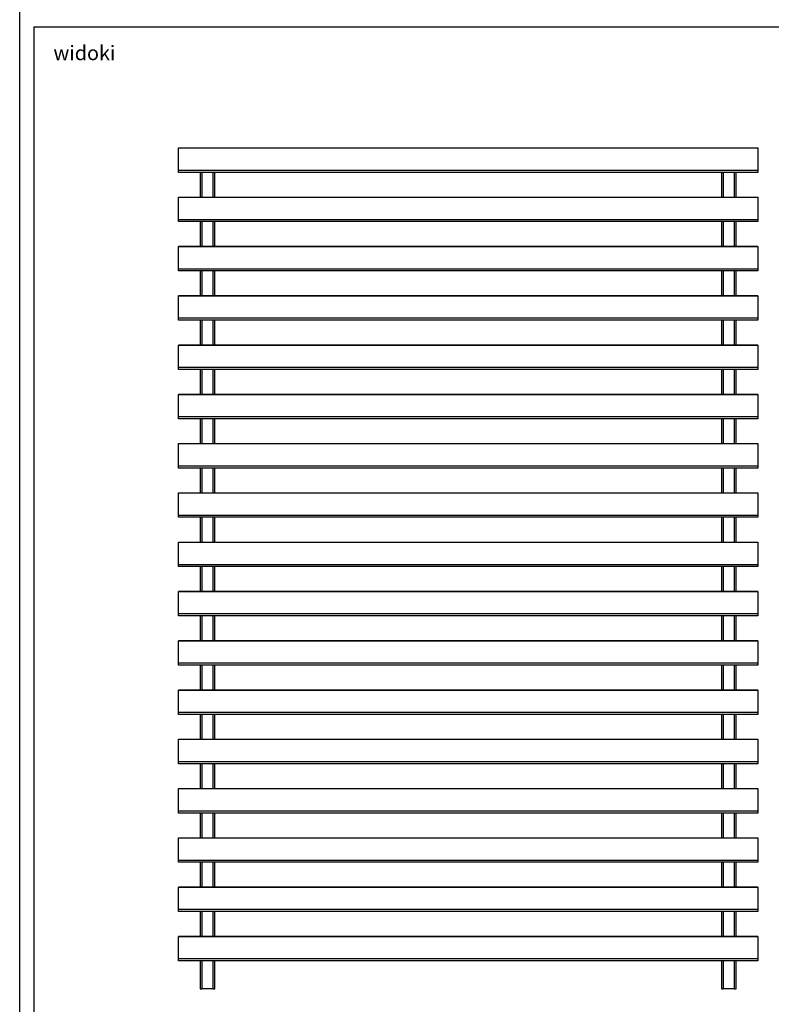
# Model space of a CAD drawing. Units: millimetres. Extents: x -25997 to 80547, y -6867 to 3026.
# Drawn here: x -25997 to -23402, y -4946 to -1549 of the extents above; entities that cross this region are included whole.
import ezdxf

# ---------------------------------------------------------------- set-up
doc = ezdxf.new("R2010")
doc.units = ezdxf.units.MM
doc.header["$LTSCALE"] = 5
doc.layers.add('SLT_opisy', color=40, linetype='Continuous')
doc.layers.add('SLT_tabelka', color=20, linetype='Continuous')
doc.layers.add('system', color=120, linetype='Continuous', lineweight=25)
doc.styles.get("Standard").update_dxf_attribs({"font": 'arial.ttf'})

msp = doc.modelspace()

# ---------------------------------------------------------------- linework, layer by layer
at = {"layer": 'SLT_tabelka'}
for points in [[(-25997.4, 2991.5), (-21315.2, 2991.5), (-21315.2, -6867.4), (-25997.4, -6867.4)], [(-25947.4, -1574), (-22481.3, -1574), (-22481.3, -5789.6), (-25947.4, -5789.6)]]:
    msp.add_lwpolyline(points, close=True, dxfattribs=at)
at = {"layer": 'system'}
for p, q in [((-23449.2, -1991.9), (-25449.2, -1991.9)), ((-23449.2, -2069), (-25449.2, -2069)), ((-25373.9, -2075.6), (-25373.9, -2161.4)), ((-25367.7, -2161.4), (-25367.7, -2075.6)), ((-25330.1, -2075.6), (-25330.1, -2161.4)), ((-25323.9, -2161.4), (-25323.9, -2075.6)), ((-23573.9, -2075.6), (-23573.9, -2161.4)), ((-23567.7, -2161.4), (-23567.7, -2075.6)), ((-23530.1, -2075.6), (-23530.1, -2161.4)), ((-23523.9, -2161.4), (-23523.9, -2075.6)), ((-23449.2, -2161.9), (-25449.2, -2161.9)), ((-23449.2, -2239), (-25449.2, -2239)), ((-25373.9, -2245.6), (-25373.9, -2331.4)), ((-25367.7, -2331.4), (-25367.7, -2245.6)), ((-25330.1, -2245.6), (-25330.1, -2331.4)), ((-25323.9, -2331.4), (-25323.9, -2245.6)), ((-23573.9, -2245.6), (-23573.9, -2331.4)), ((-23567.7, -2331.4), (-23567.7, -2245.6)), ((-23530.1, -2245.6), (-23530.1, -2331.4)), ((-23523.9, -2331.4), (-23523.9, -2245.6)), ((-23449.2, -2331.9), (-25449.2, -2331.9)), ((-23449.2, -2409), (-25449.2, -2409)), ((-25373.9, -2415.6), (-25373.9, -2501.4)), ((-25367.7, -2501.4), (-25367.7, -2415.6)), ((-25330.1, -2415.6), (-25330.1, -2501.4)), ((-25323.9, -2501.4), (-25323.9, -2415.6)), ((-23573.9, -2415.6), (-23573.9, -2501.4)), ((-23567.7, -2501.4), (-23567.7, -2415.6)), ((-23530.1, -2415.6), (-23530.1, -2501.4)), ((-23523.9, -2501.4), (-23523.9, -2415.6)), ((-23449.2, -2501.9), (-25449.2, -2501.9)), ((-23449.2, -2579), (-25449.2, -2579)), ((-25373.9, -2585.6), (-25373.9, -2671.4)), ((-25367.7, -2671.4), (-25367.7, -2585.6)), ((-25330.1, -2585.6), (-25330.1, -2671.4)), ((-25323.9, -2671.4), (-25323.9, -2585.6)), ((-23573.9, -2585.6), (-23573.9, -2671.4)), ((-23567.7, -2671.4), (-23567.7, -2585.6)), ((-23530.1, -2585.6), (-23530.1, -2671.4)), ((-23523.9, -2671.4), (-23523.9, -2585.6)), ((-23449.2, -2671.9), (-25449.2, -2671.9)), ((-23449.2, -2749), (-25449.2, -2749)), ((-25373.9, -2755.6), (-25373.9, -2841.4)), ((-25367.7, -2841.4), (-25367.7, -2755.6)), ((-25330.1, -2755.6), (-25330.1, -2841.4)), ((-25323.9, -2841.4), (-25323.9, -2755.6)), ((-23573.9, -2755.6), (-23573.9, -2841.4)), ((-23567.7, -2841.4), (-23567.7, -2755.6)), ((-23530.1, -2755.6), (-23530.1, -2841.4)), ((-23523.9, -2841.4), (-23523.9, -2755.6)), ((-23449.2, -2841.9), (-25449.2, -2841.9)), ((-23449.2, -2919), (-25449.2, -2919)), ((-25373.9, -2925.6), (-25373.9, -3011.4)), ((-25367.7, -3011.4), (-25367.7, -2925.6)), ((-25330.1, -2925.6), (-25330.1, -3011.4)), ((-25323.9, -3011.4), (-25323.9, -2925.6)), ((-23573.9, -2925.6), (-23573.9, -3011.4)), ((-23567.7, -3011.4), (-23567.7, -2925.6)), ((-23530.1, -2925.6), (-23530.1, -3011.4)), ((-23523.9, -3011.4), (-23523.9, -2925.6)), ((-23449.2, -3011.9), (-25449.2, -3011.9)), ((-23449.2, -3089), (-25449.2, -3089)), ((-25373.9, -3095.6), (-25373.9, -3181.4)), ((-25367.7, -3181.4), (-25367.7, -3095.6)), ((-25330.1, -3095.6), (-25330.1, -3181.4)), ((-25323.9, -3181.4), (-25323.9, -3095.6)), ((-23573.9, -3095.6), (-23573.9, -3181.4)), ((-23567.7, -3181.4), (-23567.7, -3095.6)), ((-23530.1, -3095.6), (-23530.1, -3181.4)), ((-23523.9, -3181.4), (-23523.9, -3095.6)), ((-23449.2, -3181.9), (-25449.2, -3181.9)), ((-23449.2, -3259), (-25449.2, -3259)), ((-25373.9, -3265.6), (-25373.9, -3351.4)), ((-25367.7, -3351.4), (-25367.7, -3265.6)), ((-25330.1, -3265.6), (-25330.1, -3351.4)), ((-25323.9, -3351.4), (-25323.9, -3265.6)), ((-23573.9, -3265.6), (-23573.9, -3351.4)), ((-23567.7, -3351.4), (-23567.7, -3265.6)), ((-23530.1, -3265.6), (-23530.1, -3351.4)), ((-23523.9, -3351.4), (-23523.9, -3265.6)), ((-23449.2, -3351.9), (-25449.2, -3351.9)), ((-23449.2, -3429), (-25449.2, -3429)), ((-25373.9, -3435.6), (-25373.9, -3521.4)), ((-25367.7, -3521.4), (-25367.7, -3435.6)), ((-25330.1, -3435.6), (-25330.1, -3521.4)), ((-25323.9, -3521.4), (-25323.9, -3435.6)), ((-23573.9, -3435.6), (-23573.9, -3521.4)), ((-23567.7, -3521.4), (-23567.7, -3435.6)), ((-23530.1, -3435.6), (-23530.1, -3521.4)), ((-23523.9, -3521.4), (-23523.9, -3435.6)), ((-23449.2, -3521.9), (-25449.2, -3521.9)), ((-23449.2, -3599), (-25449.2, -3599)), ((-25373.9, -3605.6), (-25373.9, -3691.4)), ((-25367.7, -3691.4), (-25367.7, -3605.6)), ((-25330.1, -3605.6), (-25330.1, -3691.4)), ((-25323.9, -3691.4), (-25323.9, -3605.6)), ((-23573.9, -3605.6), (-23573.9, -3691.4)), ((-23567.7, -3691.4), (-23567.7, -3605.6)), ((-23530.1, -3605.6), (-23530.1, -3691.4)), ((-23523.9, -3691.4), (-23523.9, -3605.6)), ((-23449.2, -3691.9), (-25449.2, -3691.9)), ((-23449.2, -3769), (-25449.2, -3769)), ((-25373.9, -3775.6), (-25373.9, -3861.4)), ((-25367.7, -3861.4), (-25367.7, -3775.6)), ((-25330.1, -3775.6), (-25330.1, -3861.4)), ((-25323.9, -3861.4), (-25323.9, -3775.6)), ((-23573.9, -3775.6), (-23573.9, -3861.4)), ((-23567.7, -3861.4), (-23567.7, -3775.6)), ((-23530.1, -3775.6), (-23530.1, -3861.4)), ((-23523.9, -3861.4), (-23523.9, -3775.6)), ((-23449.2, -3861.9), (-25449.2, -3861.9)), ((-23449.2, -3939), (-25449.2, -3939)), ((-25373.9, -3945.6), (-25373.9, -4031.4)), ((-25367.7, -4031.4), (-25367.7, -3945.6)), ((-25330.1, -3945.6), (-25330.1, -4031.4)), ((-25323.9, -4031.4), (-25323.9, -3945.6)), ((-23573.9, -3945.6), (-23573.9, -4031.4)), ((-23567.7, -4031.4), (-23567.7, -3945.6)), ((-23530.1, -3945.6), (-23530.1, -4031.4)), ((-23523.9, -4031.4), (-23523.9, -3945.6)), ((-23449.2, -4031.9), (-25449.2, -4031.9)), ((-23449.2, -4109), (-25449.2, -4109)), ((-25373.9, -4115.6), (-25373.9, -4201.4)), ((-25367.7, -4201.4), (-25367.7, -4115.6)), ((-25330.1, -4115.6), (-25330.1, -4201.4)), ((-25323.9, -4201.4), (-25323.9, -4115.6)), ((-23573.9, -4115.6), (-23573.9, -4201.4)), ((-23567.7, -4201.4), (-23567.7, -4115.6)), ((-23530.1, -4115.6), (-23530.1, -4201.4)), ((-23523.9, -4201.4), (-23523.9, -4115.6)), ((-23449.2, -4201.9), (-25449.2, -4201.9)), ((-23449.2, -4279), (-25449.2, -4279)), ((-25373.9, -4285.6), (-25373.9, -4371.4)), ((-25367.7, -4371.4), (-25367.7, -4285.6)), ((-25330.1, -4285.6), (-25330.1, -4371.4)), ((-25323.9, -4371.4), (-25323.9, -4285.6)), ((-23573.9, -4285.6), (-23573.9, -4371.4)), ((-23567.7, -4371.4), (-23567.7, -4285.6)), ((-23530.1, -4285.6), (-23530.1, -4371.4)), ((-23523.9, -4371.4), (-23523.9, -4285.6)), ((-23449.2, -4371.9), (-25449.2, -4371.9)), ((-23449.2, -4449), (-25449.2, -4449)), ((-25373.9, -4455.6), (-25373.9, -4541.4)), ((-25367.7, -4541.4), (-25367.7, -4455.6)), ((-25330.1, -4455.6), (-25330.1, -4541.4)), ((-25323.9, -4541.4), (-25323.9, -4455.6)), ((-23573.9, -4455.6), (-23573.9, -4541.4)), ((-23567.7, -4541.4), (-23567.7, -4455.6)), ((-23530.1, -4455.6), (-23530.1, -4541.4)), ((-23523.9, -4541.4), (-23523.9, -4455.6)), ((-23449.2, -4541.9), (-25449.2, -4541.9)), ((-23449.2, -4619), (-25449.2, -4619)), ((-25373.9, -4625.6), (-25373.9, -4711.4)), ((-25367.7, -4711.4), (-25367.7, -4625.6)), ((-25330.1, -4625.6), (-25330.1, -4711.4)), ((-25323.9, -4711.4), (-25323.9, -4625.6)), ((-23573.9, -4625.6), (-23573.9, -4711.4)), ((-23567.7, -4711.4), (-23567.7, -4625.6)), ((-23530.1, -4625.6), (-23530.1, -4711.4)), ((-23523.9, -4711.4), (-23523.9, -4625.6)), ((-23449.2, -4711.9), (-25449.2, -4711.9)), ((-23449.2, -4789), (-25449.2, -4789)), ((-25373.9, -4795.6), (-25373.9, -4892.3)), ((-25367.7, -4892.3), (-25367.7, -4795.6)), ((-25330.1, -4795.6), (-25330.1, -4892.3)), ((-25323.9, -4892.3), (-25323.9, -4795.6)), ((-23573.9, -4795.6), (-23573.9, -4892.3)), ((-23567.7, -4892.3), (-23567.7, -4795.6)), ((-23530.1, -4795.6), (-23530.1, -4892.3)), ((-23523.9, -4892.3), (-23523.9, -4795.6)), ((-25373.7, -4892.3), (-25373.9, -4892.3)), ((-25373.7, -4892.3), (-25368.1, -4892.3)), ((-25367.7, -4892.3), (-25368.1, -4892.3)), ((-25330.1, -4892.3), (-25367.7, -4892.3)), ((-25329.7, -4892.3), (-25330.1, -4892.3)), ((-25329.7, -4892.3), (-25324.1, -4892.3)), ((-25323.9, -4892.3), (-25324.1, -4892.3)), ((-23573.7, -4892.3), (-23573.9, -4892.3)), ((-23573.7, -4892.3), (-23568.1, -4892.3)), ((-23567.7, -4892.3), (-23568.1, -4892.3)), ((-23530.1, -4892.3), (-23567.7, -4892.3)), ((-23529.7, -4892.3), (-23530.1, -4892.3)), ((-23529.7, -4892.3), (-23524.1, -4892.3)), ((-23523.9, -4892.3), (-23524.1, -4892.3))]:
    msp.add_line(p, q, dxfattribs=at)
for points in [[(-25449.2, -1991.4), (-23449.2, -1991.4), (-23449.2, -2075.6), (-25449.2, -2075.6)], [(-25449.2, -2161.4), (-23449.2, -2161.4), (-23449.2, -2245.6), (-25449.2, -2245.6)], [(-25449.2, -2331.4), (-23449.2, -2331.4), (-23449.2, -2415.6), (-25449.2, -2415.6)], [(-25449.2, -2501.4), (-23449.2, -2501.4), (-23449.2, -2585.6), (-25449.2, -2585.6)], [(-25449.2, -2671.4), (-23449.2, -2671.4), (-23449.2, -2755.6), (-25449.2, -2755.6)], [(-25449.2, -2841.4), (-23449.2, -2841.4), (-23449.2, -2925.6), (-25449.2, -2925.6)], [(-25449.2, -3011.4), (-23449.2, -3011.4), (-23449.2, -3095.6), (-25449.2, -3095.6)], [(-25449.2, -3181.4), (-23449.2, -3181.4), (-23449.2, -3265.6), (-25449.2, -3265.6)], [(-25449.2, -3351.4), (-23449.2, -3351.4), (-23449.2, -3435.6), (-25449.2, -3435.6)], [(-25449.2, -3521.4), (-23449.2, -3521.4), (-23449.2, -3605.6), (-25449.2, -3605.6)], [(-25449.2, -3691.4), (-23449.2, -3691.4), (-23449.2, -3775.6), (-25449.2, -3775.6)], [(-25449.2, -3861.4), (-23449.2, -3861.4), (-23449.2, -3945.6), (-25449.2, -3945.6)], [(-25449.2, -4031.4), (-23449.2, -4031.4), (-23449.2, -4115.6), (-25449.2, -4115.6)], [(-25449.2, -4201.4), (-23449.2, -4201.4), (-23449.2, -4285.6), (-25449.2, -4285.6)], [(-25449.2, -4371.4), (-23449.2, -4371.4), (-23449.2, -4455.6), (-25449.2, -4455.6)], [(-25449.2, -4541.4), (-23449.2, -4541.4), (-23449.2, -4625.6), (-25449.2, -4625.6)], [(-25449.2, -4711.4), (-23449.2, -4711.4), (-23449.2, -4795.6), (-25449.2, -4795.6)]]:
    msp.add_lwpolyline(points, close=True, dxfattribs=at)

# ---------------------------------------------------------------- texts
at = {"layer": 'SLT_opisy', "insert": (-25880.7, -1638.6), "char_height": 50, "attachment_point": 1}
msp.add_mtext_dynamic_manual_height_columns('widoki', width=638.61, gutter_width=1, heights=[0], dxfattribs=at)

doc.saveas('drawing.dxf')
